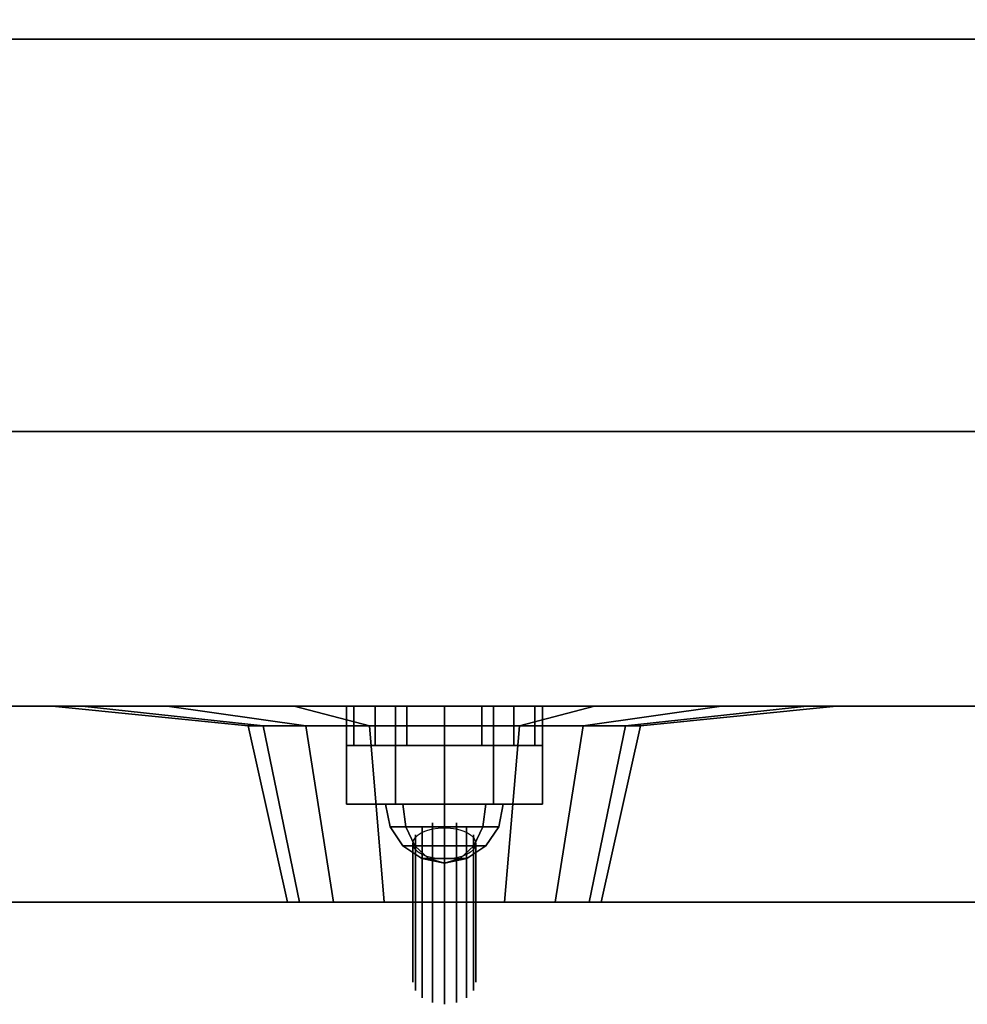
# Model space of a CAD drawing. Extents: x -103 to 103, y -55 to 66.
# Drawn here: x -37 to -35, y 22 to 24 of the extents above; entities that cross this region are included whole.
import ezdxf

# ---------------------------------------------------------------- set-up
doc = ezdxf.new("R2010")
doc.units = 0
for name, color, linetype in [('3D', 254, 'CONTINUOUS'), ('3D-BLACK', 250, 'CONTINUOUS'), ('3D-BRUSHED', 9, 'CONTINUOUS'), ('3D-CART-BODY', 9, 'CONTINUOUS'), ('3D-CART-TRIM', 5, 'CONTINUOUS'), ('3D-CHROME', 254, 'CONTINUOUS'), ('3D-FLAT', 7, 'CONTINUOUS'), ('3D-GRAY', 251, 'CONTINUOUS'), ('3D-NON', 7, 'CONTINUOUS'), ('3D-RED', 1, 'CONTINUOUS'), ('3D-WHITE', 7, 'CONTINUOUS')]:
    doc.layers.add(name, color=color, linetype=linetype)

msp = doc.modelspace()

# ---------------------------------------------------------------- linework, layer by layer
at = {"layer": '3D', "invisible_edges": 15}
for points in [[(-43, 22.7375, 24.05), (-26.25, 22.7375, 24.05), (-26.75, 22.5375, 23.55), (-42.5, 22.5375, 23.55)], [(-26.25, 22.7375, 15.8), (-43, 22.7375, 15.8), (-42.5, 22.5375, 16.3), (-26.75, 22.5375, 16.3)]]:
    msp.add_3dface(points, dxfattribs=at)
at = {"layer": '3D'}
for points in [[(-36.5, 22.5375, 20.05), (-36.5, 22.4375, 20.05), (-36.481, 22.4375, 19.9543), (-36.481, 22.5375, 19.9543)], [(-36.481, 22.5375, 20.1457), (-36.481, 22.4375, 20.1457), (-36.5, 22.4375, 20.05), (-36.5, 22.5375, 20.05)], [(-36.481, 22.5375, 17.6457), (-36.481, 22.4375, 17.6457), (-36.5, 22.4375, 17.55), (-36.5, 22.5375, 17.55)], [(-36.5, 22.5375, 17.55), (-36.5, 22.4375, 17.55), (-36.481, 22.4375, 17.4543), (-36.481, 22.5375, 17.4543)], [(-36.481, 22.5375, 19.9543), (-36.481, 22.4375, 19.9543), (-36.4268, 22.4375, 19.8732), (-36.4268, 22.5375, 19.8732)], [(-36.4268, 22.5375, 20.2268), (-36.4268, 22.4375, 20.2268), (-36.481, 22.4375, 20.1457), (-36.481, 22.5375, 20.1457)], [(-36.4268, 22.5375, 17.7268), (-36.4268, 22.4375, 17.7268), (-36.481, 22.4375, 17.6457), (-36.481, 22.5375, 17.6457)], [(-36.481, 22.5375, 17.4543), (-36.481, 22.4375, 17.4543), (-36.4268, 22.4375, 17.3732), (-36.4268, 22.5375, 17.3732)], [(-36.4268, 22.5375, 19.8732), (-36.4268, 22.4375, 19.8732), (-36.3457, 22.4375, 19.819), (-36.3457, 22.5375, 19.819)], [(-36.3457, 22.5375, 20.281), (-36.3457, 22.4375, 20.281), (-36.4268, 22.4375, 20.2268), (-36.4268, 22.5375, 20.2268)], [(-36.3457, 22.5375, 17.781), (-36.3457, 22.4375, 17.781), (-36.4268, 22.4375, 17.7268), (-36.4268, 22.5375, 17.7268)], [(-36.4268, 22.5375, 17.3732), (-36.4268, 22.4375, 17.3732), (-36.3457, 22.4375, 17.319), (-36.3457, 22.5375, 17.319)], [(-36.3457, 22.5375, 19.819), (-36.3457, 22.4375, 19.819), (-36.25, 22.4375, 19.8), (-36.25, 22.5375, 19.8)], [(-36.25, 22.5375, 20.3), (-36.25, 22.4375, 20.3), (-36.3457, 22.4375, 20.281), (-36.3457, 22.5375, 20.281)], [(-36.25, 22.5375, 17.8), (-36.25, 22.4375, 17.8), (-36.3457, 22.4375, 17.781), (-36.3457, 22.5375, 17.781)], [(-36.3457, 22.5375, 17.319), (-36.3457, 22.4375, 17.319), (-36.25, 22.4375, 17.3), (-36.25, 22.5375, 17.3)], [(-36.25, 22.5375, 19.8), (-36.25, 22.4375, 19.8), (-36.1543, 22.4375, 19.819), (-36.1543, 22.5375, 19.819)], [(-36.1543, 22.5375, 20.281), (-36.1543, 22.4375, 20.281), (-36.25, 22.4375, 20.3), (-36.25, 22.5375, 20.3)], [(-36.1543, 22.5375, 17.781), (-36.1543, 22.4375, 17.781), (-36.25, 22.4375, 17.8), (-36.25, 22.5375, 17.8)], [(-36.25, 22.5375, 17.3), (-36.25, 22.4375, 17.3), (-36.1543, 22.4375, 17.319), (-36.1543, 22.5375, 17.319)], [(-36.1543, 22.5375, 19.819), (-36.1543, 22.4375, 19.819), (-36.0732, 22.4375, 19.8732), (-36.0732, 22.5375, 19.8732)], [(-36.0732, 22.5375, 20.2268), (-36.0732, 22.4375, 20.2268), (-36.1543, 22.4375, 20.281), (-36.1543, 22.5375, 20.281)], [(-36.0732, 22.5375, 17.7268), (-36.0732, 22.4375, 17.7268), (-36.1543, 22.4375, 17.781), (-36.1543, 22.5375, 17.781)], [(-36.1543, 22.5375, 17.319), (-36.1543, 22.4375, 17.319), (-36.0732, 22.4375, 17.3732), (-36.0732, 22.5375, 17.3732)], [(-36.0732, 22.5375, 19.8732), (-36.0732, 22.4375, 19.8732), (-36.019, 22.4375, 19.9543), (-36.019, 22.5375, 19.9543)], [(-36.019, 22.5375, 20.1457), (-36.019, 22.4375, 20.1457), (-36.0732, 22.4375, 20.2268), (-36.0732, 22.5375, 20.2268)], [(-36.019, 22.5375, 17.6457), (-36.019, 22.4375, 17.6457), (-36.0732, 22.4375, 17.7268), (-36.0732, 22.5375, 17.7268)], [(-36.0732, 22.5375, 17.3732), (-36.0732, 22.4375, 17.3732), (-36.019, 22.4375, 17.4543), (-36.019, 22.5375, 17.4543)], [(-36.019, 22.5375, 19.9543), (-36.019, 22.4375, 19.9543), (-36, 22.4375, 20.05), (-36, 22.5375, 20.05)], [(-36, 22.5375, 20.05), (-36, 22.4375, 20.05), (-36.019, 22.4375, 20.1457), (-36.019, 22.5375, 20.1457)], [(-36, 22.5375, 17.55), (-36, 22.4375, 17.55), (-36.019, 22.4375, 17.6457), (-36.019, 22.5375, 17.6457)], [(-36.019, 22.5375, 17.4543), (-36.019, 22.4375, 17.4543), (-36, 22.4375, 17.55), (-36, 22.5375, 17.55)]]:
    msp.add_3dface(points, dxfattribs=at)
at = {"layer": '3D-BLACK'}
for points in [[(-37.25, 22.5375, 21.6), (-37.1739, 22.5375, 21.2173), (-36.7119, 22.4875, 21.4087), (-36.75, 22.4875, 21.6)], [(-37.1739, 22.5375, 21.9827), (-37.25, 22.5375, 21.6), (-36.75, 22.4875, 21.6), (-36.7119, 22.4875, 21.7913)], [(-37.1739, 22.5375, 21.2173), (-36.9571, 22.5375, 20.8929), (-36.6036, 22.4875, 21.2464), (-36.7119, 22.4875, 21.4087)], [(-36.9571, 22.5375, 22.3071), (-37.1739, 22.5375, 21.9827), (-36.7119, 22.4875, 21.7913), (-36.6036, 22.4875, 21.9536)], [(-36.9571, 22.5375, 20.8929), (-36.6327, 22.5375, 20.6761), (-36.4413, 22.4875, 21.1381), (-36.6036, 22.4875, 21.2464)], [(-36.6327, 22.5375, 22.5239), (-36.9571, 22.5375, 22.3071), (-36.6036, 22.4875, 21.9536), (-36.4413, 22.4875, 22.0619)], [(-36.6327, 22.5375, 20.6761), (-36.25, 22.5375, 20.6), (-36.25, 22.4875, 21.1), (-36.4413, 22.4875, 21.1381)], [(-36.25, 22.5375, 22.6), (-36.6327, 22.5375, 22.5239), (-36.4413, 22.4875, 22.0619), (-36.25, 22.4875, 22.1)], [(-36.25, 22.5375, 20.6), (-35.8673, 22.5375, 20.6761), (-36.0587, 22.4875, 21.1381), (-36.25, 22.4875, 21.1)], [(-35.8673, 22.5375, 22.5239), (-36.25, 22.5375, 22.6), (-36.25, 22.4875, 22.1), (-36.0587, 22.4875, 22.0619)], [(-35.8673, 22.5375, 20.6761), (-35.5429, 22.5375, 20.8929), (-35.8964, 22.4875, 21.2464), (-36.0587, 22.4875, 21.1381)], [(-35.5429, 22.5375, 22.3071), (-35.8673, 22.5375, 22.5239), (-36.0587, 22.4875, 22.0619), (-35.8964, 22.4875, 21.9536)], [(-35.5429, 22.5375, 20.8929), (-35.3261, 22.5375, 21.2173), (-35.7881, 22.4875, 21.4087), (-35.8964, 22.4875, 21.2464)], [(-35.3261, 22.5375, 21.9827), (-35.5429, 22.5375, 22.3071), (-35.8964, 22.4875, 21.9536), (-35.7881, 22.4875, 21.7913)], [(-35.3261, 22.5375, 21.2173), (-35.25, 22.5375, 21.6), (-35.75, 22.4875, 21.6), (-35.7881, 22.4875, 21.4087)], [(-35.25, 22.5375, 21.6), (-35.3261, 22.5375, 21.9827), (-35.7881, 22.4875, 21.7913), (-35.75, 22.4875, 21.6)], [(-36.75, 22.4875, 21.6), (-36.7119, 22.4875, 21.4087), (-36.6196, 22.0375, 21.4469), (-36.65, 22.0375, 21.6)], [(-36.7119, 22.4875, 21.7913), (-36.75, 22.4875, 21.6), (-36.65, 22.0375, 21.6), (-36.6196, 22.0375, 21.7531)], [(-36.7119, 22.4875, 21.4087), (-36.6036, 22.4875, 21.2464), (-36.5328, 22.0375, 21.3172), (-36.6196, 22.0375, 21.4469)], [(-36.6036, 22.4875, 21.9536), (-36.7119, 22.4875, 21.7913), (-36.6196, 22.0375, 21.7531), (-36.5328, 22.0375, 21.8828)], [(-36.6036, 22.4875, 21.2464), (-36.4413, 22.4875, 21.1381), (-36.4031, 22.0375, 21.2304), (-36.5328, 22.0375, 21.3172)], [(-36.4413, 22.4875, 22.0619), (-36.6036, 22.4875, 21.9536), (-36.5328, 22.0375, 21.8828), (-36.4031, 22.0375, 21.9696)], [(-36.4413, 22.4875, 21.1381), (-36.25, 22.4875, 21.1), (-36.25, 22.0375, 21.2), (-36.4031, 22.0375, 21.2304)], [(-36.25, 22.4875, 22.1), (-36.4413, 22.4875, 22.0619), (-36.4031, 22.0375, 21.9696), (-36.25, 22.0375, 22)], [(-36.25, 22.4875, 21.1), (-36.0587, 22.4875, 21.1381), (-36.0969, 22.0375, 21.2304), (-36.25, 22.0375, 21.2)], [(-36.0587, 22.4875, 22.0619), (-36.25, 22.4875, 22.1), (-36.25, 22.0375, 22), (-36.0969, 22.0375, 21.9696)], [(-36.0587, 22.4875, 21.1381), (-35.8964, 22.4875, 21.2464), (-35.9672, 22.0375, 21.3172), (-36.0969, 22.0375, 21.2304)], [(-35.8964, 22.4875, 21.9536), (-36.0587, 22.4875, 22.0619), (-36.0969, 22.0375, 21.9696), (-35.9672, 22.0375, 21.8828)], [(-35.8964, 22.4875, 21.2464), (-35.7881, 22.4875, 21.4087), (-35.8804, 22.0375, 21.4469), (-35.9672, 22.0375, 21.3172)], [(-35.7881, 22.4875, 21.7913), (-35.8964, 22.4875, 21.9536), (-35.9672, 22.0375, 21.8828), (-35.8804, 22.0375, 21.7531)], [(-35.7881, 22.4875, 21.4087), (-35.75, 22.4875, 21.6), (-35.85, 22.0375, 21.6), (-35.8804, 22.0375, 21.4469)], [(-35.75, 22.4875, 21.6), (-35.7881, 22.4875, 21.7913), (-35.8804, 22.0375, 21.7531), (-35.85, 22.0375, 21.6)]]:
    msp.add_3dface(points, dxfattribs=at)
at = {"layer": '3D-BLACK', "invisible_edges": 9}
for points in [[(-36.25, 22.0375, 21.6), (-36.65, 22.0375, 21.6), (-36.6423, 22.0375, 21.522), (-36.6196, 22.0375, 21.4469)], [(-36.25, 22.0375, 21.6), (-36.6196, 22.0375, 21.7531), (-36.6423, 22.0375, 21.678), (-36.65, 22.0375, 21.6)], [(-36.25, 22.0375, 21.6), (-36.6196, 22.0375, 21.4469), (-36.5826, 22.0375, 21.3778), (-36.5328, 22.0375, 21.3172)], [(-36.25, 22.0375, 21.6), (-36.5328, 22.0375, 21.8828), (-36.5826, 22.0375, 21.8222), (-36.6196, 22.0375, 21.7531)], [(-36.25, 22.0375, 21.6), (-36.5328, 22.0375, 21.3172), (-36.4722, 22.0375, 21.2674), (-36.4031, 22.0375, 21.2304)], [(-36.25, 22.0375, 21.6), (-36.4031, 22.0375, 21.9696), (-36.4722, 22.0375, 21.9326), (-36.5328, 22.0375, 21.8828)], [(-36.25, 22.0375, 21.6), (-36.4031, 22.0375, 21.2304), (-36.328, 22.0375, 21.2077), (-36.25, 22.0375, 21.2)], [(-36.25, 22.0375, 21.6), (-36.25, 22.0375, 22), (-36.328, 22.0375, 21.9923), (-36.4031, 22.0375, 21.9696)], [(-36.25, 22.0375, 21.6), (-35.8804, 22.0375, 21.4469), (-35.8577, 22.0375, 21.522), (-35.85, 22.0375, 21.6)], [(-36.25, 22.0375, 21.6), (-35.9672, 22.0375, 21.3172), (-35.9174, 22.0375, 21.3778), (-35.8804, 22.0375, 21.4469)], [(-36.25, 22.0375, 21.6), (-36.0969, 22.0375, 21.2304), (-36.0278, 22.0375, 21.2674), (-35.9672, 22.0375, 21.3172)], [(-36.25, 22.0375, 21.6), (-36.25, 22.0375, 21.2), (-36.172, 22.0375, 21.2077), (-36.0969, 22.0375, 21.2304)], [(-36.25, 22.0375, 21.6), (-36.0969, 22.0375, 21.9696), (-36.172, 22.0375, 21.9923), (-36.25, 22.0375, 22)], [(-36.25, 22.0375, 21.6), (-35.9672, 22.0375, 21.8828), (-36.0278, 22.0375, 21.9326), (-36.0969, 22.0375, 21.9696)], [(-36.25, 22.0375, 21.6), (-35.8804, 22.0375, 21.7531), (-35.9174, 22.0375, 21.8222), (-35.9672, 22.0375, 21.8828)], [(-36.25, 22.0375, 21.6), (-35.85, 22.0375, 21.6), (-35.8577, 22.0375, 21.678), (-35.8804, 22.0375, 21.7531)]]:
    msp.add_3dface(points, dxfattribs=at)
at = {"layer": '3D-BRUSHED'}
for points in [[(-36.5, 22.5375, 18.8), (-36.5, 22.2875, 18.8), (-36.375, 22.2875, 18.5835), (-36.375, 22.5375, 18.5835)], [(-36.375, 22.5375, 19.0165), (-36.375, 22.2875, 19.0165), (-36.5, 22.2875, 18.8), (-36.5, 22.5375, 18.8)], [(-36.125, 22.5375, 19.0165), (-36.125, 22.2875, 19.0165), (-36.375, 22.2875, 19.0165), (-36.375, 22.5375, 19.0165)], [(-36.375, 22.5375, 18.5835), (-36.375, 22.2875, 18.5835), (-36.125, 22.2875, 18.5835), (-36.125, 22.5375, 18.5835)], [(-36, 22.5375, 18.8), (-36, 22.2875, 18.8), (-36.125, 22.2875, 19.0165), (-36.125, 22.5375, 19.0165)], [(-36.125, 22.5375, 18.5835), (-36.125, 22.2875, 18.5835), (-36, 22.2875, 18.8), (-36, 22.5375, 18.8)]]:
    msp.add_3dface(points, dxfattribs=at)
for points, invisible_edges in [([(-36.375, 22.2875, 19.0165), (-36.125, 22.2875, 19.0165), (-36, 22.2875, 18.8), (-36.5, 22.2875, 18.8)], 4), ([(-36.5, 22.2875, 18.8), (-36, 22.2875, 18.8), (-36.125, 22.2875, 18.5835), (-36.375, 22.2875, 18.5835)], 1)]:
    msp.add_3dface(points, dxfattribs=dict(at, invisible_edges=invisible_edges))
at = {"layer": '3D-CART-BODY'}
msp.add_3dface([(-50.5, 24.2375, 5), (18.5, 24.2375, 5), (18.5, 24.2375, 33), (-50.5, 24.2375, 33)], dxfattribs=at)
at = {"layer": '3D-CART-TRIM'}
msp.add_3dface([(18.5, 24.2375, 5), (18.5, 24.2375, 5.25), (-50.5, 24.2375, 5.25), (-50.5, 24.2375, 5)], dxfattribs=at)
at = {"layer": '3D-CHROME'}
for points in [[(-36.348, 22.2301, 18.898), (-36.3561, 22.2875, 18.9061), (-36.4, 22.2875, 18.8), (-36.3886, 22.2301, 18.8)], [(-36.3886, 22.2301, 18.8), (-36.4, 22.2875, 18.8), (-36.3561, 22.2875, 18.6939), (-36.348, 22.2301, 18.702)], [(-36.25, 22.2301, 18.9386), (-36.25, 22.2875, 18.95), (-36.3561, 22.2875, 18.9061), (-36.348, 22.2301, 18.898)], [(-36.348, 22.2301, 18.702), (-36.3561, 22.2875, 18.6939), (-36.25, 22.2875, 18.65), (-36.25, 22.2301, 18.6614)], [(-36.152, 22.2301, 18.898), (-36.1439, 22.2875, 18.9061), (-36.25, 22.2875, 18.95), (-36.25, 22.2301, 18.9386)], [(-36.25, 22.2301, 18.6614), (-36.25, 22.2875, 18.65), (-36.1439, 22.2875, 18.6939), (-36.152, 22.2301, 18.702)], [(-36.1114, 22.2301, 18.8), (-36.1, 22.2875, 18.8), (-36.1439, 22.2875, 18.9061), (-36.152, 22.2301, 18.898)], [(-36.152, 22.2301, 18.702), (-36.1439, 22.2875, 18.6939), (-36.1, 22.2875, 18.8), (-36.1114, 22.2301, 18.8)], [(-36.325, 22.1814, 18.875), (-36.348, 22.2301, 18.898), (-36.3886, 22.2301, 18.8), (-36.3561, 22.1814, 18.8)], [(-36.3561, 22.1814, 18.8), (-36.3886, 22.2301, 18.8), (-36.348, 22.2301, 18.702), (-36.325, 22.1814, 18.725)], [(-36.25, 22.1814, 18.9061), (-36.25, 22.2301, 18.9386), (-36.348, 22.2301, 18.898), (-36.325, 22.1814, 18.875)], [(-36.325, 22.1814, 18.725), (-36.348, 22.2301, 18.702), (-36.25, 22.2301, 18.6614), (-36.25, 22.1814, 18.6939)], [(-36.175, 22.1814, 18.875), (-36.152, 22.2301, 18.898), (-36.25, 22.2301, 18.9386), (-36.25, 22.1814, 18.9061)], [(-36.25, 22.1814, 18.6939), (-36.25, 22.2301, 18.6614), (-36.152, 22.2301, 18.702), (-36.175, 22.1814, 18.725)], [(-36.1439, 22.1814, 18.8), (-36.1114, 22.2301, 18.8), (-36.152, 22.2301, 18.898), (-36.175, 22.1814, 18.875)], [(-36.175, 22.1814, 18.725), (-36.152, 22.2301, 18.702), (-36.1114, 22.2301, 18.8), (-36.1439, 22.1814, 18.8)], [(-36.2906, 22.1489, 18.8406), (-36.325, 22.1814, 18.875), (-36.3561, 22.1814, 18.8), (-36.3074, 22.1489, 18.8)], [(-36.3074, 22.1489, 18.8), (-36.3561, 22.1814, 18.8), (-36.325, 22.1814, 18.725), (-36.2906, 22.1489, 18.7594)], [(-36.25, 22.1489, 18.8574), (-36.25, 22.1814, 18.9061), (-36.325, 22.1814, 18.875), (-36.2906, 22.1489, 18.8406)], [(-36.2906, 22.1489, 18.7594), (-36.325, 22.1814, 18.725), (-36.25, 22.1814, 18.6939), (-36.25, 22.1489, 18.7426)], [(-36.2094, 22.1489, 18.8406), (-36.175, 22.1814, 18.875), (-36.25, 22.1814, 18.9061), (-36.25, 22.1489, 18.8574)], [(-36.25, 22.1489, 18.7426), (-36.25, 22.1814, 18.6939), (-36.175, 22.1814, 18.725), (-36.2094, 22.1489, 18.7594)], [(-36.1926, 22.1489, 18.8), (-36.1439, 22.1814, 18.8), (-36.175, 22.1814, 18.875), (-36.2094, 22.1489, 18.8406)], [(-36.2094, 22.1489, 18.7594), (-36.175, 22.1814, 18.725), (-36.1439, 22.1814, 18.8), (-36.1926, 22.1489, 18.8)], [(-36.25, 22.1375, 18.8), (-36.2906, 22.1489, 18.8406), (-36.3074, 22.1489, 18.8), (-36.25, 22.1375, 18.8)], [(-36.25, 22.1375, 18.8), (-36.3074, 22.1489, 18.8), (-36.2906, 22.1489, 18.7594), (-36.25, 22.1375, 18.8)], [(-36.25, 22.1375, 18.8), (-36.25, 22.1489, 18.8574), (-36.2906, 22.1489, 18.8406), (-36.25, 22.1375, 18.8)], [(-36.25, 22.1375, 18.8), (-36.2906, 22.1489, 18.7594), (-36.25, 22.1489, 18.7426), (-36.25, 22.1375, 18.8)], [(-36.25, 22.1375, 18.8), (-36.2094, 22.1489, 18.8406), (-36.25, 22.1489, 18.8574), (-36.25, 22.1375, 18.8)], [(-36.25, 22.1375, 18.8), (-36.1926, 22.1489, 18.8), (-36.2094, 22.1489, 18.8406), (-36.25, 22.1375, 18.8)], [(-36.25, 22.1375, 18.8), (-36.2094, 22.1489, 18.7594), (-36.1926, 22.1489, 18.8), (-36.25, 22.1375, 18.8)], [(-36.25, 22.1375, 18.8), (-36.25, 22.1489, 18.7426), (-36.2094, 22.1489, 18.7594), (-36.25, 22.1375, 18.8)]]:
    msp.add_3dface(points, dxfattribs=at)
for points, invisible_edges in [([(-36.3066, 22.2275, 18.76), (-36.2806, 22.2398, 18.7477), (-36.2806, 21.8862, 18.3942), (-36.3066, 21.8739, 18.4064)], 5), ([(-36.2806, 22.2398, 18.7477), (-36.25, 22.2441, 18.7434), (-36.25, 21.8905, 18.3899), (-36.2806, 21.8862, 18.3942)], 5), ([(-36.25, 22.2441, 18.7434), (-36.2194, 22.2398, 18.7477), (-36.2194, 21.8862, 18.3942), (-36.25, 21.8905, 18.3899)], 5), ([(-36.2194, 22.2398, 18.7477), (-36.1934, 22.2275, 18.76), (-36.1934, 21.8739, 18.4064), (-36.2194, 21.8862, 18.3942)], 5), ([(-36.3239, 22.2091, 18.7784), (-36.3066, 22.2275, 18.76), (-36.3066, 21.8739, 18.4064), (-36.3239, 21.8556, 18.4248)], 5), ([(-36.25, 22.1875, 18.8), (-36.3239, 22.2028, 18.7735), (-36.3165, 22.2097, 18.7615), (-36.3066, 22.2158, 18.751)], 9), ([(-36.25, 22.1875, 18.8), (-36.3066, 22.2158, 18.751), (-36.2944, 22.2208, 18.7424), (-36.2806, 22.2245, 18.736)], 9), ([(-36.25, 22.1875, 18.8), (-36.2806, 22.2245, 18.736), (-36.2656, 22.2267, 18.732), (-36.25, 22.2275, 18.7307)], 9), ([(-36.25, 22.1875, 18.8), (-36.25, 22.2275, 18.7307), (-36.2344, 22.2267, 18.732), (-36.2194, 22.2245, 18.736)], 9), ([(-36.25, 22.1875, 18.8), (-36.2194, 22.2245, 18.736), (-36.2056, 22.2208, 18.7424), (-36.1934, 22.2158, 18.751)], 9), ([(-36.25, 22.1875, 18.8), (-36.1934, 22.2158, 18.751), (-36.1835, 22.2097, 18.7615), (-36.1761, 22.2028, 18.7735)], 9), ([(-36.1934, 22.2275, 18.76), (-36.1761, 22.2091, 18.7784), (-36.1761, 21.8556, 18.4248), (-36.1934, 21.8739, 18.4064)], 5), ([(-36.33, 22.1875, 18.8), (-36.3239, 22.2091, 18.7784), (-36.3239, 21.8556, 18.4248), (-36.33, 21.8339, 18.4464)], 5), ([(-36.25, 22.1875, 18.8), (-36.33, 22.1875, 18.8), (-36.3285, 22.1953, 18.7865), (-36.3239, 22.2028, 18.7735)], 9), ([(-36.25, 22.1875, 18.8), (-36.1761, 22.2028, 18.7735), (-36.1715, 22.1953, 18.7865), (-36.17, 22.1875, 18.8)], 9), ([(-36.1761, 22.2091, 18.7784), (-36.17, 22.1875, 18.8), (-36.17, 21.8339, 18.4464), (-36.1761, 21.8556, 18.4248)], 5), ([(-36.3239, 22.1659, 18.8216), (-36.33, 22.1875, 18.8), (-36.33, 21.8339, 18.4464), (-36.3239, 21.8123, 18.4681)], 5), ([(-36.25, 22.1875, 18.8), (-36.3239, 22.1722, 18.8265), (-36.3285, 22.1797, 18.8135), (-36.33, 22.1875, 18.8)], 9), ([(-36.25, 22.1875, 18.8), (-36.3066, 22.1592, 18.849), (-36.3165, 22.1653, 18.8385), (-36.3239, 22.1722, 18.8265)], 9), ([(-36.3066, 22.1475, 18.84), (-36.3239, 22.1659, 18.8216), (-36.3239, 21.8123, 18.4681), (-36.3066, 21.7939, 18.4864)], 5), ([(-36.25, 22.1875, 18.8), (-36.2806, 22.1505, 18.864), (-36.2944, 22.1542, 18.8576), (-36.3066, 22.1592, 18.849)], 9), ([(-36.25, 22.1875, 18.8), (-36.25, 22.1475, 18.8693), (-36.2656, 22.1483, 18.868), (-36.2806, 22.1505, 18.864)], 9), ([(-36.25, 22.1875, 18.8), (-36.2194, 22.1505, 18.864), (-36.2344, 22.1483, 18.868), (-36.25, 22.1475, 18.8693)], 9), ([(-36.25, 22.1875, 18.8), (-36.1934, 22.1592, 18.849), (-36.2056, 22.1542, 18.8576), (-36.2194, 22.1505, 18.864)], 9), ([(-36.25, 22.1875, 18.8), (-36.1761, 22.1722, 18.8265), (-36.1835, 22.1653, 18.8385), (-36.1934, 22.1592, 18.849)], 9), ([(-36.25, 22.1875, 18.8), (-36.17, 22.1875, 18.8), (-36.1715, 22.1797, 18.8135), (-36.1761, 22.1722, 18.8265)], 9), ([(-36.1761, 22.1659, 18.8216), (-36.1934, 22.1475, 18.84), (-36.1934, 21.7939, 18.4864), (-36.1761, 21.8123, 18.4681)], 5), ([(-36.17, 22.1875, 18.8), (-36.1761, 22.1659, 18.8216), (-36.1761, 21.8123, 18.4681), (-36.17, 21.8339, 18.4464)], 5), ([(-36.2806, 22.1352, 18.8523), (-36.3066, 22.1475, 18.84), (-36.3066, 21.7939, 18.4864), (-36.2806, 21.7817, 18.4987)], 5), ([(-36.1934, 22.1475, 18.84), (-36.2194, 22.1352, 18.8523), (-36.2194, 21.7817, 18.4987), (-36.1934, 21.7939, 18.4864)], 5), ([(-36.25, 22.1309, 18.8566), (-36.2806, 22.1352, 18.8523), (-36.2806, 21.7817, 18.4987), (-36.25, 21.7774, 18.503)], 5), ([(-36.2194, 22.1352, 18.8523), (-36.25, 22.1309, 18.8566), (-36.25, 21.7774, 18.503), (-36.2194, 21.7817, 18.4987)], 5)]:
    msp.add_3dface(points, dxfattribs=dict(at, invisible_edges=invisible_edges))
at = {"layer": '3D-FLAT', "invisible_edges": 7}
msp.add_3dface([(-52.9, 23.2375, 34), (-47, 28.2375, 34), (15, 28.2375, 34), (20.9, 23.2375, 34)], dxfattribs=at)
at = {"layer": '3D-FLAT'}
for points in [[(-43, 22.0375, 24.05), (-26.25, 22.0375, 24.05), (-26.25, 24.2375, 24.05), (-43, 24.2375, 24.05)], [(-26.25, 22.0375, 15.8), (-43, 22.0375, 15.8), (-43, 24.2375, 15.8), (-26.25, 24.2375, 15.8)], [(-42.5, 22.0375, 23.55), (-42.5, 22.5375, 23.55), (-26.75, 22.5375, 23.55), (-26.75, 22.0375, 23.55)], [(-26.75, 22.0375, 16.3), (-26.75, 22.5375, 16.3), (-42.5, 22.5375, 16.3), (-42.5, 22.0375, 16.3)], [(-42.5, 22.0375, 23.55), (-26.75, 22.0375, 23.55), (-26.75, 22.5375, 23.55), (-42.5, 22.5375, 23.55)], [(-26.75, 22.0375, 16.3), (-42.5, 22.0375, 16.3), (-42.5, 22.5375, 16.3), (-26.75, 22.5375, 16.3)]]:
    msp.add_3dface(points, dxfattribs=at)
at = {"layer": '3D-GRAY'}
for points in [[(-26.75, 22.5375, 16.3), (-42.5, 22.5375, 16.3), (-42.5, 22.5375, 23.55), (-26.75, 22.5375, 23.55)], [(-26.75, 22.5375, 16.3), (-42.5, 22.5375, 16.3), (-42.5, 22.5375, 23.55), (-26.75, 22.5375, 23.55)], [(-26.75, 22.5375, 23.55), (-42.5, 22.5375, 23.55), (-42.5, 22.5375, 23.55), (-26.75, 22.5375, 23.55)], [(-26.75, 22.5375, 16.3), (-42.5, 22.5375, 16.3), (-42.5, 22.5375, 16.3), (-26.75, 22.5375, 16.3)]]:
    msp.add_3dface(points, dxfattribs=at)
at = {"layer": '3D-NON'}
msp.add_3dface([(-52.9, 23.2375, 34), (-52.9, 23.2375, 33), (20.9, 23.2375, 33), (20.9, 23.2375, 34)], dxfattribs=at)
at = {"layer": '3D-NON', "invisible_edges": 15}
for points in [[(-36.5, 22.4375, 20.05), (-36.45, 22.4375, 20.05), (-36.4348, 22.4375, 19.9735), (-36.481, 22.4375, 19.9543)], [(-36.481, 22.4375, 20.1457), (-36.4348, 22.4375, 20.1265), (-36.45, 22.4375, 20.05), (-36.5, 22.4375, 20.05)], [(-36.481, 22.4375, 17.6457), (-36.4348, 22.4375, 17.6265), (-36.45, 22.4375, 17.55), (-36.5, 22.4375, 17.55)], [(-36.5, 22.4375, 17.55), (-36.45, 22.4375, 17.55), (-36.4348, 22.4375, 17.4735), (-36.481, 22.4375, 17.4543)], [(-36.481, 22.4375, 19.9543), (-36.4348, 22.4375, 19.9735), (-36.3914, 22.4375, 19.9086), (-36.4268, 22.4375, 19.8732)], [(-36.4268, 22.4375, 20.2268), (-36.3914, 22.4375, 20.1914), (-36.4348, 22.4375, 20.1265), (-36.481, 22.4375, 20.1457)], [(-36.4268, 22.4375, 17.7268), (-36.3914, 22.4375, 17.6914), (-36.4348, 22.4375, 17.6265), (-36.481, 22.4375, 17.6457)], [(-36.481, 22.4375, 17.4543), (-36.4348, 22.4375, 17.4735), (-36.3914, 22.4375, 17.4086), (-36.4268, 22.4375, 17.3732)], [(-36.4268, 22.4375, 19.8732), (-36.3914, 22.4375, 19.9086), (-36.3265, 22.4375, 19.8652), (-36.3457, 22.4375, 19.819)], [(-36.3457, 22.4375, 20.281), (-36.3265, 22.4375, 20.2348), (-36.3914, 22.4375, 20.1914), (-36.4268, 22.4375, 20.2268)], [(-36.3457, 22.4375, 17.781), (-36.3265, 22.4375, 17.7348), (-36.3914, 22.4375, 17.6914), (-36.4268, 22.4375, 17.7268)], [(-36.4268, 22.4375, 17.3732), (-36.3914, 22.4375, 17.4086), (-36.3265, 22.4375, 17.3652), (-36.3457, 22.4375, 17.319)], [(-36.3457, 22.4375, 19.819), (-36.3265, 22.4375, 19.8652), (-36.25, 22.4375, 19.85), (-36.25, 22.4375, 19.8)], [(-36.25, 22.4375, 20.3), (-36.25, 22.4375, 20.25), (-36.3265, 22.4375, 20.2348), (-36.3457, 22.4375, 20.281)], [(-36.25, 22.4375, 17.8), (-36.25, 22.4375, 17.75), (-36.3265, 22.4375, 17.7348), (-36.3457, 22.4375, 17.781)], [(-36.3457, 22.4375, 17.319), (-36.3265, 22.4375, 17.3652), (-36.25, 22.4375, 17.35), (-36.25, 22.4375, 17.3)], [(-36.25, 22.4375, 19.8), (-36.25, 22.4375, 19.85), (-36.1735, 22.4375, 19.8652), (-36.1543, 22.4375, 19.819)], [(-36.1543, 22.4375, 20.281), (-36.1735, 22.4375, 20.2348), (-36.25, 22.4375, 20.25), (-36.25, 22.4375, 20.3)], [(-36.1543, 22.4375, 17.781), (-36.1735, 22.4375, 17.7348), (-36.25, 22.4375, 17.75), (-36.25, 22.4375, 17.8)], [(-36.25, 22.4375, 17.3), (-36.25, 22.4375, 17.35), (-36.1735, 22.4375, 17.3652), (-36.1543, 22.4375, 17.319)], [(-36.1543, 22.4375, 19.819), (-36.1735, 22.4375, 19.8652), (-36.1086, 22.4375, 19.9086), (-36.0732, 22.4375, 19.8732)], [(-36.0732, 22.4375, 20.2268), (-36.1086, 22.4375, 20.1914), (-36.1735, 22.4375, 20.2348), (-36.1543, 22.4375, 20.281)], [(-36.0732, 22.4375, 17.7268), (-36.1086, 22.4375, 17.6914), (-36.1735, 22.4375, 17.7348), (-36.1543, 22.4375, 17.781)], [(-36.1543, 22.4375, 17.319), (-36.1735, 22.4375, 17.3652), (-36.1086, 22.4375, 17.4086), (-36.0732, 22.4375, 17.3732)], [(-36.0732, 22.4375, 19.8732), (-36.1086, 22.4375, 19.9086), (-36.0652, 22.4375, 19.9735), (-36.019, 22.4375, 19.9543)], [(-36.019, 22.4375, 20.1457), (-36.0652, 22.4375, 20.1265), (-36.1086, 22.4375, 20.1914), (-36.0732, 22.4375, 20.2268)], [(-36.019, 22.4375, 17.6457), (-36.0652, 22.4375, 17.6265), (-36.1086, 22.4375, 17.6914), (-36.0732, 22.4375, 17.7268)], [(-36.0732, 22.4375, 17.3732), (-36.1086, 22.4375, 17.4086), (-36.0652, 22.4375, 17.4735), (-36.019, 22.4375, 17.4543)], [(-36.019, 22.4375, 19.9543), (-36.0652, 22.4375, 19.9735), (-36.05, 22.4375, 20.05), (-36, 22.4375, 20.05)], [(-36, 22.4375, 20.05), (-36.05, 22.4375, 20.05), (-36.0652, 22.4375, 20.1265), (-36.019, 22.4375, 20.1457)], [(-36, 22.4375, 17.55), (-36.05, 22.4375, 17.55), (-36.0652, 22.4375, 17.6265), (-36.019, 22.4375, 17.6457)], [(-36.019, 22.4375, 17.4543), (-36.0652, 22.4375, 17.4735), (-36.05, 22.4375, 17.55), (-36, 22.4375, 17.55)], [(-43, 22.0375, 24.05), (-26.25, 22.0375, 24.05), (-26.75, 22.0375, 23.55), (-42.5, 22.0375, 23.55)], [(-26.25, 22.0375, 15.8), (-43, 22.0375, 15.8), (-42.5, 22.0375, 16.3), (-26.75, 22.0375, 16.3)]]:
    msp.add_3dface(points, dxfattribs=at)
at = {"layer": '3D-RED', "invisible_edges": 9}
for points in [[(-36.25, 22.4375, 17.55), (-36.45, 22.4375, 17.55), (-36.4462, 22.4375, 17.511), (-36.4348, 22.4375, 17.4735)], [(-36.25, 22.4375, 17.55), (-36.4348, 22.4375, 17.6265), (-36.4462, 22.4375, 17.589), (-36.45, 22.4375, 17.55)], [(-36.25, 22.4375, 17.55), (-36.4348, 22.4375, 17.4735), (-36.4163, 22.4375, 17.4389), (-36.3914, 22.4375, 17.4086)], [(-36.25, 22.4375, 17.55), (-36.3914, 22.4375, 17.6914), (-36.4163, 22.4375, 17.6611), (-36.4348, 22.4375, 17.6265)], [(-36.25, 22.4375, 17.55), (-36.3914, 22.4375, 17.4086), (-36.3611, 22.4375, 17.3837), (-36.3265, 22.4375, 17.3652)], [(-36.25, 22.4375, 17.55), (-36.3265, 22.4375, 17.7348), (-36.3611, 22.4375, 17.7163), (-36.3914, 22.4375, 17.6914)], [(-36.25, 22.4375, 17.55), (-36.3265, 22.4375, 17.3652), (-36.289, 22.4375, 17.3538), (-36.25, 22.4375, 17.35)], [(-36.25, 22.4375, 17.55), (-36.25, 22.4375, 17.75), (-36.289, 22.4375, 17.7462), (-36.3265, 22.4375, 17.7348)], [(-36.25, 22.4375, 17.55), (-36.0652, 22.4375, 17.4735), (-36.0538, 22.4375, 17.511), (-36.05, 22.4375, 17.55)], [(-36.25, 22.4375, 17.55), (-36.1086, 22.4375, 17.4086), (-36.0837, 22.4375, 17.4389), (-36.0652, 22.4375, 17.4735)], [(-36.25, 22.4375, 17.55), (-36.1735, 22.4375, 17.3652), (-36.1389, 22.4375, 17.3837), (-36.1086, 22.4375, 17.4086)], [(-36.25, 22.4375, 17.55), (-36.25, 22.4375, 17.35), (-36.211, 22.4375, 17.3538), (-36.1735, 22.4375, 17.3652)], [(-36.25, 22.4375, 17.55), (-36.1735, 22.4375, 17.7348), (-36.211, 22.4375, 17.7462), (-36.25, 22.4375, 17.75)], [(-36.25, 22.4375, 17.55), (-36.1086, 22.4375, 17.6914), (-36.1389, 22.4375, 17.7163), (-36.1735, 22.4375, 17.7348)], [(-36.25, 22.4375, 17.55), (-36.0652, 22.4375, 17.6265), (-36.0837, 22.4375, 17.6611), (-36.1086, 22.4375, 17.6914)], [(-36.25, 22.4375, 17.55), (-36.05, 22.4375, 17.55), (-36.0538, 22.4375, 17.589), (-36.0652, 22.4375, 17.6265)]]:
    msp.add_3dface(points, dxfattribs=at)
at = {"layer": '3D-WHITE', "invisible_edges": 9}
for points in [[(-36.25, 22.4375, 20.05), (-36.45, 22.4375, 20.05), (-36.4462, 22.4375, 20.011), (-36.4348, 22.4375, 19.9735)], [(-36.25, 22.4375, 20.05), (-36.4348, 22.4375, 20.1265), (-36.4462, 22.4375, 20.089), (-36.45, 22.4375, 20.05)], [(-36.25, 22.4375, 20.05), (-36.4348, 22.4375, 19.9735), (-36.4163, 22.4375, 19.9389), (-36.3914, 22.4375, 19.9086)], [(-36.25, 22.4375, 20.05), (-36.3914, 22.4375, 20.1914), (-36.4163, 22.4375, 20.1611), (-36.4348, 22.4375, 20.1265)], [(-36.25, 22.4375, 20.05), (-36.3914, 22.4375, 19.9086), (-36.3611, 22.4375, 19.8837), (-36.3265, 22.4375, 19.8652)], [(-36.25, 22.4375, 20.05), (-36.3265, 22.4375, 20.2348), (-36.3611, 22.4375, 20.2163), (-36.3914, 22.4375, 20.1914)], [(-36.25, 22.4375, 20.05), (-36.3265, 22.4375, 19.8652), (-36.289, 22.4375, 19.8538), (-36.25, 22.4375, 19.85)], [(-36.25, 22.4375, 20.05), (-36.25, 22.4375, 20.25), (-36.289, 22.4375, 20.2462), (-36.3265, 22.4375, 20.2348)], [(-36.25, 22.4375, 20.05), (-36.0652, 22.4375, 19.9735), (-36.0538, 22.4375, 20.011), (-36.05, 22.4375, 20.05)], [(-36.25, 22.4375, 20.05), (-36.1086, 22.4375, 19.9086), (-36.0837, 22.4375, 19.9389), (-36.0652, 22.4375, 19.9735)], [(-36.25, 22.4375, 20.05), (-36.1735, 22.4375, 19.8652), (-36.1389, 22.4375, 19.8837), (-36.1086, 22.4375, 19.9086)], [(-36.25, 22.4375, 20.05), (-36.25, 22.4375, 19.85), (-36.211, 22.4375, 19.8538), (-36.1735, 22.4375, 19.8652)], [(-36.25, 22.4375, 20.05), (-36.1735, 22.4375, 20.2348), (-36.211, 22.4375, 20.2462), (-36.25, 22.4375, 20.25)], [(-36.25, 22.4375, 20.05), (-36.1086, 22.4375, 20.1914), (-36.1389, 22.4375, 20.2163), (-36.1735, 22.4375, 20.2348)], [(-36.25, 22.4375, 20.05), (-36.0652, 22.4375, 20.1265), (-36.0837, 22.4375, 20.1611), (-36.1086, 22.4375, 20.1914)], [(-36.25, 22.4375, 20.05), (-36.05, 22.4375, 20.05), (-36.0538, 22.4375, 20.089), (-36.0652, 22.4375, 20.1265)]]:
    msp.add_3dface(points, dxfattribs=at)

doc.saveas('drawing.dxf')
